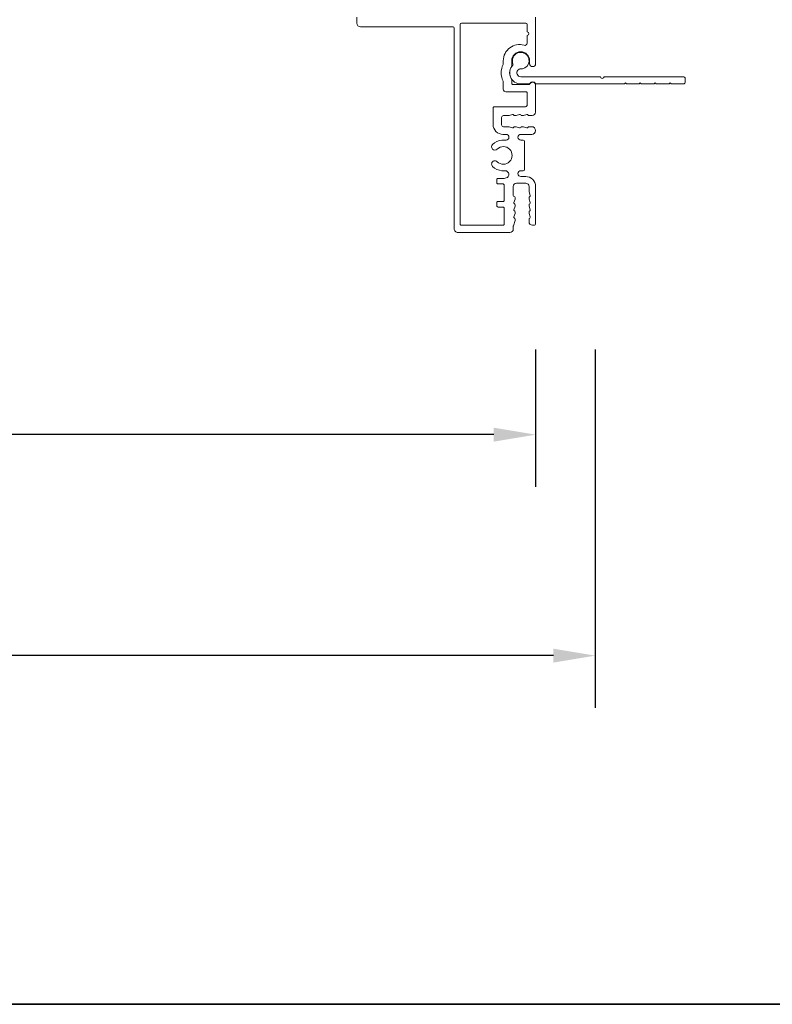
# Model space of a CAD drawing. Extents: x 3371 to 3639, y 900 to 1035.
# Drawn here: x 3535 to 3542, y 972 to 981 of the extents above; entities that cross this region are included whole.
import ezdxf

# ---------------------------------------------------------------- set-up
doc = ezdxf.new("R2010")
doc.units = 0
doc.header["$LTSCALE"] = 250
doc.header["$MEASUREMENT"] = 0
doc.header["$PDMODE"] = 3
doc.header["$PDSIZE"] = -2
doc.layers.get('DEFPOINTS').update_dxf_attribs({"color": 2, "linetype": 'CONTINUOUS'})
for name, color, linetype, lineweight in [('8', 7, 'CONTINUOUS', 35), ('Dimensions', 2, 'CONTINUOUS', 25), ('Frame & Sash Cladding', 3, 'CONTINUOUS', 15)]:
    doc.layers.add(name, color=color, linetype=linetype, lineweight=lineweight)
doc.styles.add('ROMANS', font='romans')
doc.dimstyles.new('LWDEC$0', dxfattribs={"dimscale": 0.125, "dimtxt": 2.5, "dimasz": 1, "dimexe": 1.25, "dimexo": 3, "dimgap": 2, "dimtad": 1, "dimtoh": 1, "dimdec": 4, "dimzin": 11, "dimdsep": 46, "dimlunit": 5, "dimtxsty": 'ROMANS', "dimcen": 0, "dimdle": 1.5, "dimazin": 0, "dimtfac": 1, "dimtdec": 4, "dimtix": 1, "dimtmove": 0, "dimatfit": 3, "dimfxl": 0, "dimfrac": 2, "dimtzin": 0, "dimarcsym": 0})

# ---------------------------------------------------------------- blocks, each defined once
blk = doc.blocks.new('*D67')
at = {"layer": 'DEFPOINTS', "color": 0}
for p in [(3495.801440851384, 978.8102715286618), (3539.7328340081, 978.810271528662), (3495.801440851384, 977.0454666787895)]:
    blk.add_point(p, dxfattribs=at)
at = {"layer": 'Dimensions', "color": 0, "linetype": 'ByBlock', "lineweight": -2}
for p, q in [((3495.801440851384, 977.7602715286619), (3495.801440851384, 976.6079666787895)), ((3539.7328340081, 977.7602715286621), (3539.7328340081, 976.6079666787895)), ((3539.3828340081, 977.0454666787895), (3496.151440851384, 977.0454666787895))]:
    blk.add_line(p, q, dxfattribs=at)
at = {"layer": 'Dimensions', "color": 0}
for points in [[(3496.151440851384, 977.1038000121227), (3496.151440851384, 976.9871333454562), (3495.801440851384, 977.0454666787895)], [(3539.3828340081, 977.1038000121227), (3539.3828340081, 976.9871333454562), (3539.7328340081, 977.0454666787895)]]:
    blk.add_solid(points, dxfattribs=at)
at = {"layer": 'Dimensions', "color": 0, "insert": (3517.767137429742, 977.9204666787895), "char_height": 0.35, "attachment_point": 5, "style": 'ROMANS'}
blk.add_mtext('Total Outside Frame Width', dxfattribs=at)
blk = doc.blocks.new('*D68')
at = {"layer": 'DEFPOINTS', "color": 0}
for p in [(3495.301440851384, 978.8102715286618), (3540.2328340081, 978.810271528662), (3495.301440851384, 975.1941326859271)]:
    blk.add_point(p, dxfattribs=at)
at = {"layer": 'Dimensions', "color": 0, "linetype": 'ByBlock', "lineweight": -2}
for p, q in [((3495.301440851384, 977.7602715286619), (3495.301440851384, 974.7566326859271)), ((3540.2328340081, 977.7602715286621), (3540.2328340081, 974.7566326859271)), ((3539.8828340081, 975.1941326859271), (3495.651440851384, 975.1941326859271))]:
    blk.add_line(p, q, dxfattribs=at)
at = {"layer": 'Dimensions', "color": 0}
for points in [[(3495.651440851384, 975.2524660192604), (3495.651440851384, 975.1357993525938), (3495.301440851384, 975.1941326859271)], [(3539.8828340081, 975.2524660192604), (3539.8828340081, 975.1357993525938), (3540.2328340081, 975.1941326859271)]]:
    blk.add_solid(points, dxfattribs=at)
at = {"layer": 'Dimensions', "color": 0, "insert": (3517.767137429727, 976.1274660192604), "char_height": 0.35, "attachment_point": 5, "style": 'ROMANS'}
blk.add_mtext('Total Rough Opening', dxfattribs=at)

msp = doc.modelspace()

# ---------------------------------------------------------------- linework, layer by layer
at = {"layer": '8', "linetype": 'Continuous'}
msp.add_lwpolyline([(3488.501864574942, 972.2731149635788), (3488.501864574942, 1001.554649487684), (3548.024246775395, 1001.554649487684), (3548.024246775395, 972.2731149635788)], close=True, dxfattribs=at)
at = {"layer": 'Frame & Sash Cladding'}
for points in [[(3539.518027724393, 978.7395816243406, 0.414213562373095), (3539.546002496223, 978.7675563961718, -0.414213562373095), (3539.518027724393, 978.7395816243406), (3539.082587880213, 978.7395816243406, -0.4142140000044891), (3539.051366036656, 978.7708034445748), (3539.051366036656, 980.4519958791097, 0.414213562373095), (3539.041373837666, 980.4619880781038), (3538.264979975807, 980.4619880781038, -0.414213562373095), (3538.23400415892, 980.4929638949875), (3538.23400415892, 980.54192567006, -0.414213562373095)], [(3539.7328340081, 980.54192567006), (3539.7328340081, 980.1534754336612, -0.9999999999999999), (3539.682873013124, 980.1534754336612), (3539.682873013124, 980.1784559311477, 0.9999999999999999), (3539.532990028194, 980.1784559311477), (3539.532990028194, 980.1346622795572, -0.1511772834241075), (3539.531243818652, 980.1290189030365, 0.309426373858932), (3539.531243818652, 980.0240520997681, -0.1511772834150158), (3539.532990028194, 980.0184087232483), (3539.532990028194, 979.9886041502521, 0.4142135623798878), (3539.542982227184, 979.9786119512569), (3539.67678729097, 979.9786119512569, 0.2887550965624534), (3539.685800491963, 979.984290654141, -0.7984707758933838), (3539.7328340081, 979.9736158517605), (3539.7328340081, 979.7465125344188, -0.414213562373095), (3539.704859236241, 979.7185377625865), (3539.677672817648, 979.7185377625865, -0.2849150464817227), (3539.668722824732, 979.7240883125539, 0.3697802708002054), (3539.659151184387, 979.7281562418361), (3539.630230181749, 979.7190034009511, -0.07641346614632953), (3539.62721562419, 979.7185377625865), (3539.617726877987, 979.7185377625865, -0.2849150464817397), (3539.608776885099, 979.7240883125539, 0.3697802708015194), (3539.599205244725, 979.7281562418361), (3539.570284242116, 979.7190034009511, -0.07641346615355328), (3539.567269684558, 979.7185377625865), (3539.557780938354, 979.7185377625865, -0.2849150464817042), (3539.548830945467, 979.7240883125539, 0.3697802708014941), (3539.539259305093, 979.7281562418361), (3539.510338302483, 979.7190034009511, -0.07641346630312919), (3539.507323744925, 979.7185377625865), (3539.462908431989, 979.7185377625865, 0.414213562373095), (3539.447921947067, 979.7035512776783), (3539.447921947067, 979.6406080410568, 0.414213562373095), (3539.462908431989, 979.6256215561484), (3539.507323744925, 979.6256215561484, -0.07641346629990001), (3539.510338302483, 979.625155917784), (3539.539259305093, 979.6160030769001, 0.3697802707763287), (3539.548830945467, 979.620071006181, -0.2849150464810385), (3539.557780938354, 979.6256215561484), (3539.567269684558, 979.6256215561484, -0.07641346614656731), (3539.570284242116, 979.625155917784), (3539.599205244725, 979.6160030769001, 0.3697802707769272), (3539.608776885099, 979.620071006181, -0.2849150464810879), (3539.617726877987, 979.6256215561484), (3539.62721562419, 979.6256215561484, -0.07641346614660721), (3539.630230181749, 979.625155917784), (3539.659151184358, 979.6160030769001, 0.3697802707787661), (3539.668722824732, 979.620071006181, -0.2849150464810558), (3539.677672817648, 979.6256215561484), (3539.700570441331, 979.6256215561484, -1.000000000000057), (3539.700570441331, 979.5610944226153), (3539.608945732834, 979.5610944226153, 0.9999999999999999), (3539.608945732834, 979.5131376709055), (3539.629925602654, 979.5131376709055, -0.414213562373095), (3539.639917801644, 979.5031454719115), (3539.639917801644, 979.2663614284529, -0.414213562373095), (3539.629925602654, 979.2563692294566), (3539.608945732834, 979.2563692294566, 0.9999999999992891), (3539.609195507583, 979.2079129282497), (3539.649908791602, 979.2079129282497, -0.4142139999983293), (3539.7328340081, 979.1249877117516), (3539.7328340081, 978.810271528653, -0.414213562373095), (3539.722843018142, 978.800280538713), (3539.705858314337, 978.800280538713, -0.4138555881584239), (3539.677883584329, 978.828221094574), (3539.677883584329, 978.8512764645563, -0.2849150464203381), (3539.683434134276, 978.8602264574508, 0.3697802707813784), (3539.687502063563, 978.8697980978216), (3539.678349222682, 978.8987191004328, -0.07677637535892588), (3539.677883584329, 978.9017336580039), (3539.677883584329, 978.9112224041951, -0.284915046444647), (3539.683434134276, 978.9201723970896, 0.3697802706699591), (3539.687502063563, 978.9297440374614), (3539.678349222682, 978.9586650400706, -0.07677637533573063), (3539.677883584329, 978.9616795976417), (3539.677883584329, 978.9711683438327, -0.2849150464446552), (3539.683434134276, 978.9801183367272, 0.3697802706699414), (3539.687502063563, 978.9896899771002), (3539.678349222682, 979.0186109797105, -0.07677637533340977), (3539.677883584329, 979.0216255372802), (3539.677883584329, 979.0311142834703, -0.2849150464324122), (3539.683434134276, 979.0400642763648, 0.3697802707801612), (3539.687502063563, 979.0496359167369), (3539.678349222682, 979.078556919347, -0.07677637533342517), (3539.677883584329, 979.0815714769169), (3539.677883584329, 979.1249877117516, 0.414213562373095), (3539.649908812498, 979.1529624835839), (3539.57397728895, 979.1529624835839, 0.414213562373095), (3539.54600251712, 979.1249877117516), (3539.54600251712, 979.048847349, 0.3659644964697536), (3539.552663624854, 979.0409654567034, -0.3659644964698039), (3539.560989002013, 979.0311142834703), (3539.560989002013, 979.0216255372802, -0.07677637533339592), (3539.56052336366, 979.0186109797105), (3539.551370522779, 978.9896899771002, 0.3697802706698304), (3539.555438452066, 978.9801183367272, -0.2849150464446072), (3539.560989002013, 978.9711683438327), (3539.560989002013, 978.9616795976417, -0.07677637533570036), (3539.56052336366, 978.9586650400706), (3539.551370522779, 978.9297440374614, 0.369780270669848), (3539.555438452066, 978.9201723970896, -0.2849150464445991), (3539.560989002013, 978.9112224041951), (3539.560989002013, 978.9017336580039, -0.07677637535890959), (3539.56052336366, 978.8987191004328), (3539.551370522779, 978.8697980978216, 0.3697802707811415), (3539.555438452066, 978.8602264574531, -0.2849150464203299), (3539.560989002013, 978.8512764645563), (3539.560989002013, 978.8417877183651, -0.0767763753589394), (3539.56052336366, 978.8387731607952), (3539.546468190922, 978.7943618471509, 0.07677637534168658), (3539.546002496223, 978.7913469247756), (3539.546002496223, 978.7675563961718)]]:
    msp.add_lwpolyline(points, format="xyb", dxfattribs=at)
for points in [[(3539.48544800996, 979.5610944226153), (3539.459471436116, 979.5610944226153, -0.4142139999981958), (3539.376546219617, 979.6440196391159), (3539.376546219617, 979.782548501069, -0.414213562373095), (3539.386538418607, 979.7925407000619), (3539.647296001713, 979.7925407000619, 0.4142140000092674), (3539.662282486606, 979.8075271849725), (3539.662282486606, 979.908666558297, 0.4142135623745934), (3539.652290287617, 979.9186587572908), (3539.482422904708, 979.9186587572908, -0.414213562373095), (3539.462438506729, 979.93864315528), (3539.462438506729, 980.0021355442843, 0.1191572296064941), (3539.461335073705, 980.0066999588305, -0.2417468892123973), (3539.461335073705, 980.146371043973, 0.1191572296006675), (3539.462438506729, 980.1509354585203), (3539.462438506729, 980.1784559311511, -0.5033701110843679), (3539.636496166626, 980.3075405465556, 0.5033701110916889), (3539.662282486606, 980.326664193281), (3539.662282486606, 980.389330036196, 0.9999999999999999), (3539.662282486606, 980.4193066331791), (3539.662282486606, 980.4819724760939, 0.414213562373095), (3539.652290287617, 980.4919646750868), (3539.110713102113, 980.4919646750868, 0.414213562373095), (3539.100720903123, 980.4819724760939), (3539.100720903123, 978.8095258108065, 0.4142139999792159), (3539.110711893081, 978.7995348208688), (3539.460471751619, 978.7995348134039, 0.4187919180463157), (3539.470461525067, 978.8096817027904), (3539.470461525067, 978.9427001021045, 0.414214000009584), (3539.460470535108, 978.9526910920445), (3539.418508377377, 978.9526910920445, -0.4142140000107825), (3539.408517387419, 978.9626820819844), (3539.408517387419, 978.9886586558266, -0.4142140000096004), (3539.418508377377, 978.9986496457666), (3539.460470535108, 978.9986496457666, 0.4142139999802148), (3539.470461525067, 979.0086406357066), (3539.470461525067, 979.1355262079392, 0.414213999980265), (3539.460470535108, 979.1455171978791), (3539.418508377377, 979.1455171978791, -0.4142140000095837), (3539.408517387419, 979.1555081878191), (3539.408517387419, 979.1814847616624, -0.4142140000097669), (3539.418508377377, 979.1914757516024), (3539.470461525067, 979.1914757516013), (3539.486589980123, 979.1957978538492, 0.8769759999847132), (3539.478615171931, 979.2563692294566), (3539.451131956812, 979.2563692294566, -0.1735499999998026), (3539.372248095737, 979.2927154517581, -1.000000000000525), (3539.410714406098, 979.3319560638456, 2.380570999978441), (3539.410714406098, 979.4375518356157, -0.9999999999886885), (3539.372248095737, 979.4767924477046, -0.173549999999489), (3539.451131956812, 979.5131376709055), (3539.48544800996, 979.5131376709055, 0.9999999999999999)], [(3540.616039235625, 979.9869485885145, 0.1989123673805354), (3540.621691676977, 979.9846072706544), (3540.723984399068, 979.9846072706544, 0.1989123673805564), (3540.729636840391, 979.9869485885145), (3540.735289281714, 979.9926010298509), (3540.740941723066, 979.9869485885145, 0.1989123673804311), (3540.74659416439, 979.9846072706544), (3540.848886886481, 979.9846072706544, 0.1989123673805355), (3540.854539327833, 979.9869485885145), (3540.860191769156, 979.9926010298509), (3540.865844210508, 979.9869485885145, 0.1989123673805354), (3540.871496651831, 979.9846072706544), (3540.975102057608, 979.9846072706544, 0.4142135623735862), (3540.985094256597, 979.9945994696482), (3540.985094256597, 980.0345682656264, 0.414213562373095), (3540.975102057608, 980.0445604646204), (3540.306505112691, 980.0445604646204, -0.9999999999999999), (3540.276528515693, 980.0445604646204), (3539.607931520659, 980.0445604646204, -0.6681786379024238), (3539.585321755309, 980.0991452667413), (3539.592228410023, 980.1060519214543, -0.227208818404333), (3539.600373656562, 980.1089200649567, 3.686453807632653), (3539.543588868299, 980.1510263652799, -0.3005434598418915), (3539.541606321596, 980.1401889975893, 0.6607720622970293), (3539.607931520659, 979.9846072706544), (3539.677973544472, 979.9846072706544, 0.2453798702131496), (3539.686173384587, 979.9888892452318, -0.5222022039113107), (3539.730038345166, 979.9888892452318, 0.2453798702131872), (3539.73823818528, 979.9846072706544), (3540.474179424185, 979.9846072706544, 0.1989123673804728), (3540.479831865538, 979.9869485885145), (3540.485484306861, 979.9926010298509), (3540.491136748184, 979.9869485885145, 0.1989123673804728), (3540.496789189536, 979.9846072706544), (3540.599081911627, 979.9846072706544, 0.1989123673805146), (3540.60473435295, 979.9869485885145), (3540.610386794302, 979.9926010298509)]]:
    msp.add_lwpolyline(points, format="xyb", close=True, dxfattribs=at)

# ---------------------------------------------------------------- dimensions: what is measured, and where the dimension line sits
at = {"layer": 'Dimensions'}
for base, p1, p2, text, picture, middle in [((3495.801440851384, 977.0454666787895), (3539.7328340081, 978.810271528662), (3495.801440851384, 978.8102715286618), 'Total Outside Frame Width', '*D67', (3517.767137429742, 977.0454666787895)), ((3495.301440851384, 975.1941326859271), (3540.2328340081, 978.810271528662), (3495.301440851384, 978.8102715286618), 'Total Rough Opening', '*D68', (3517.767137429727, 975.1941326859271))]:
    dim = msp.add_linear_dim(base=base, p1=p1, p2=p2, angle=180, text=text, dimstyle='LWDEC$0', override={"dimscale": 0.35, "dimtxt": 1, "dimzin": 1, "dimpost": '"', "dimarcsym": 1}, dxfattribs=at)
    dim.commit()
    dim.dimension.update_dxf_attribs({"geometry": picture, "text_midpoint": middle, "dimtype": 160})

doc.saveas('drawing.dxf')
